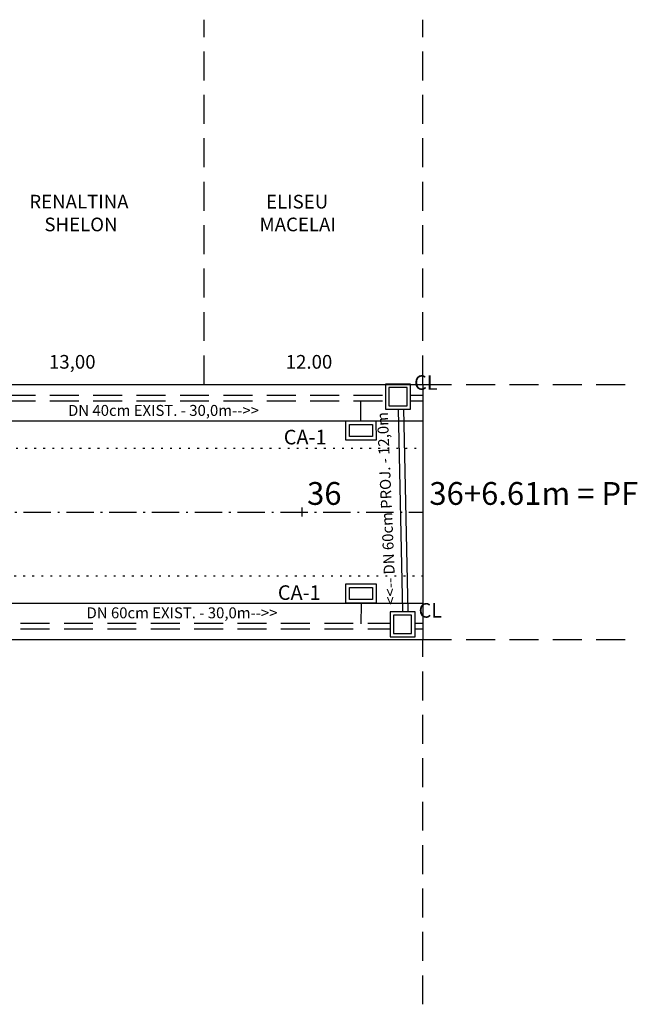
# Model space of a CAD drawing. Extents: x 1607 to 3481, y 1901 to 3377.
# Drawn here: x 2892 to 2926, y 1923 to 1977 of the extents above; entities that cross this region are included whole.
import ezdxf

# ---------------------------------------------------------------- set-up
doc = ezdxf.new("R2010")
doc.units = 0
doc.header["$LTSCALE"] = 0.125
doc.header["$MEASUREMENT"] = 0
for name, pattern in [('ACAD_ISO10W100', [18.5, 12, -3, 0.5, -3]), ('DOT2', [3.175, 0, -3.175]), ('HIDDENX2', [19.05, 12.7, -6.35])]:
    doc.linetypes.add(name, pattern=pattern)
for name, color, linetype in [('ACOSTAMENTO', 3, 'DOT2'), ('ALINHAMENTO-PREDIAL', 2, 'CONTINUOUS'), ('AUXILIAR', 4, 'CONTINUOUS'), ('COTAS', 9, 'CONTINUOUS'), ('DRENAGEM', 10, 'CONTINUOUS'), ('DRENAGEM_EXISTENTE40', 154, 'HIDDENX2'), ('EIXO', 6, 'ACAD_ISO10W100'), ('ESTACA2', 2, 'CONTINUOUS'), ('FORMATO', 6, 'CONTINUOUS'), ('MEIOFIO', 4, 'CONTINUOUS'), ('PERFIL-TERRENO', 70, 'CONTINUOUS'), ('TEXTO', 2, 'CONTINUOUS')]:
    doc.layers.add(name, color=color, linetype=linetype)
doc.styles.add('ARIAL', font='ARIAL.TTF')
doc.styles.get("Standard").update_dxf_attribs({"font": 'ARIAL.TTF'})
doc.styles.add('STYLE6', font='ARIAL.TTF')

# ---------------------------------------------------------------- blocks, each defined once
blk = doc.blocks.new('*U247')
at = {"layer": 'COTAS', "color": 2, "style": 'STYLE6'}
for s, p in [('ELISEU', (2906, 1966.721)), ('MACELAI', (2905.643, 1965.471))]:
    blk.add_text(s, height=0.75, dxfattribs=at).set_placement(p)

msp = doc.modelspace()

# ---------------------------------------------------------------- linework, layer by layer
at = {"layer": 'ACOSTAMENTO'}
for p, q in [((2874.39649, 1953.57635), (2914.5965, 1953.57635)), ((2473.31293, 1946.57635), (2914.5965, 1946.57635))]:
    msp.add_line(p, q, dxfattribs=at)
at = {"layer": 'ALINHAMENTO-PREDIAL'}
for p, q in [((2874.8965, 1957.07587), (2914.5965, 1957.07587)), ((2473.81293, 1943.07684), (2914.5965, 1943.07684))]:
    msp.add_line(p, q, dxfattribs=at)
at = {"layer": 'AUXILIAR'}
msp.add_line((2914.5965, 1957.07587), (2914.5965, 1943.07684), dxfattribs=at)
at = {"layer": 'AUXILIAR', "linetype": 'Continuous'}
for points in [[(2912.55491, 1955.72038), (2913.92991, 1955.72038), (2913.92991, 1957.09538), (2912.55491, 1957.09538)], [(2912.74241, 1955.90788), (2913.74241, 1955.90788), (2913.74241, 1956.90788), (2912.74241, 1956.90788)], [(2910.37644, 1955.07641), (2912.03241, 1955.07783), (2912.03332, 1954.01627), (2910.37736, 1954.01484)], [(2910.57662, 1954.87658), (2911.83258, 1954.87766), (2911.83315, 1954.2161), (2910.57719, 1954.21501)], [(2910.38214, 1946.13641), (2912.03811, 1946.13783), (2912.03903, 1945.07627), (2910.38306, 1945.07484)], [(2910.58232, 1945.93658), (2911.83828, 1945.93766), (2911.83885, 1945.2761), (2910.58289, 1945.27501)], [(2912.80166, 1943.22365), (2914.17666, 1943.22365), (2914.17666, 1944.59865), (2912.80166, 1944.59865)], [(2912.98916, 1943.41115), (2913.98916, 1943.41115), (2913.98916, 1944.41115), (2912.98916, 1944.41115)]]:
    msp.add_lwpolyline(points, close=True, dxfattribs=at)
at = {"layer": 'DRENAGEM'}
for p, q in [((2911.20443, 1955.07712), (2911.20443, 1956.17588)), ((2913.24241, 1955.72038), (2913.48507, 1944.59865)), ((2913.54234, 1955.72693), (2913.78514, 1944.59865)), ((2911.21016, 1945.03849), (2911.19869, 1943.94069))]:
    msp.add_line(p, q, dxfattribs=at)
at = {"layer": 'DRENAGEM_EXISTENTE40', "color": 1}
for p, q in [((2902.5965, 1957.07587), (2902.5965, 1977.07587)), ((2914.5965, 1957.07587), (2914.5965, 1977.07587)), ((2914.5965, 1957.07587), (2925.81378, 1957.07587)), ((2914.5965, 1923.07684), (2914.5965, 1943.07684)), ((2914.5965, 1943.07531), (2925.81378, 1943.07531))]:
    msp.add_line(p, q, dxfattribs=at)
at = {"layer": 'DRENAGEM_EXISTENTE40'}
for p, q in [((2860.79722, 1956.4757), (2912.55491, 1956.47565)), ((2913.92991, 1956.47565), (2914.5965, 1956.47565)), ((2860.79722, 1956.1757), (2912.55491, 1956.17565)), ((2913.92991, 1956.17565), (2914.5965, 1956.17565)), ((2794.89889, 1943.97577), (2912.80166, 1943.97565)), ((2914.17666, 1943.97565), (2914.5965, 1943.97565)), ((2794.89889, 1943.67577), (2912.80166, 1943.67565)), ((2914.17666, 1943.67565), (2914.5965, 1943.67565))]:
    msp.add_line(p, q, dxfattribs=at)
at = {"layer": 'EIXO'}
msp.add_line((2182.98942, 1950.07643), (2914.5965, 1950.07565), dxfattribs=at)
at = {"layer": 'ESTACA2'}
msp.add_line((2907.98942, 1949.82642), (2907.98942, 1950.32642), dxfattribs=at)
msp.add_line((2907.98942, 1949.82642), (2907.98942, 1950.32642), dxfattribs=at)
at = {"layer": 'MEIOFIO'}
for p, q in [((2874.39649, 1955.07635), (2914.5965, 1955.07635)), ((2473.31293, 1945.07635), (2914.5965, 1945.07635))]:
    msp.add_line(p, q, dxfattribs=at)
at = {"layer": 'PERFIL-TERRENO'}
for p, q in [((2911.20443, 1954.01555), (2911.20443, 1954.01413)), ((2911.21016, 1945.03991), (2911.21016, 1945.03849))]:
    msp.add_line(p, q, dxfattribs=at)

# ---------------------------------------------------------------- block references
at = {"layer": 'FORMATO'}
msp.add_blockref('*U247', (0, 0), dxfattribs=at)

# ---------------------------------------------------------------- texts
at = {"layer": 'COTAS', "color": 2, "style": 'STYLE6'}
for s, p in [('RENALTINA ', (2893.00825, 1966.72116)), ('SHELON', (2893.83553, 1965.47116))]:
    msp.add_text(s, height=0.75, dxfattribs=at).set_placement(p)
at = {"layer": 'TEXTO', "style": 'ARIAL'}
for s, height, p in [('13,00', 0.75, (2894.087, 1957.93719)), ('12.00', 0.75, (2907.07881, 1957.93719)), ('36', 1.25, (2908.24969, 1950.46778)), ('36+6.61m = PF', 1.25, (2914.9605, 1950.46778))]:
    msp.add_text(s, height=height, dxfattribs=at).set_placement(p)
at = {"layer": 'TEXTO', "color": 7, "style": 'STYLE6'}
for s, p in [('CL', (2914.12306, 1956.77672)), ('CA-1', (2906.97032, 1953.78437)), ('CA-1', (2906.64703, 1945.25544)), ('CL', (2914.36981, 1944.27998))]:
    msp.add_text(s, height=0.8, dxfattribs=at).set_placement(p)
at = {"layer": 'TEXTO'}
for s, p in [(' DN 40cm EXIST. - 30,0m-->>', (2894.94926, 1955.34763)), (' DN 60cm EXIST. - 30,0m-->>', (2895.96479, 1944.24693))]:
    msp.add_text(s, height=0.6, dxfattribs=at).set_placement(p)
msp.add_text(' <<-- DN 60cm PROJ. - 12,0m', height=0.6, rotation=92.480763, dxfattribs=at).set_placement((2913.14331, 1944.81912))

doc.saveas('drawing.dxf')
